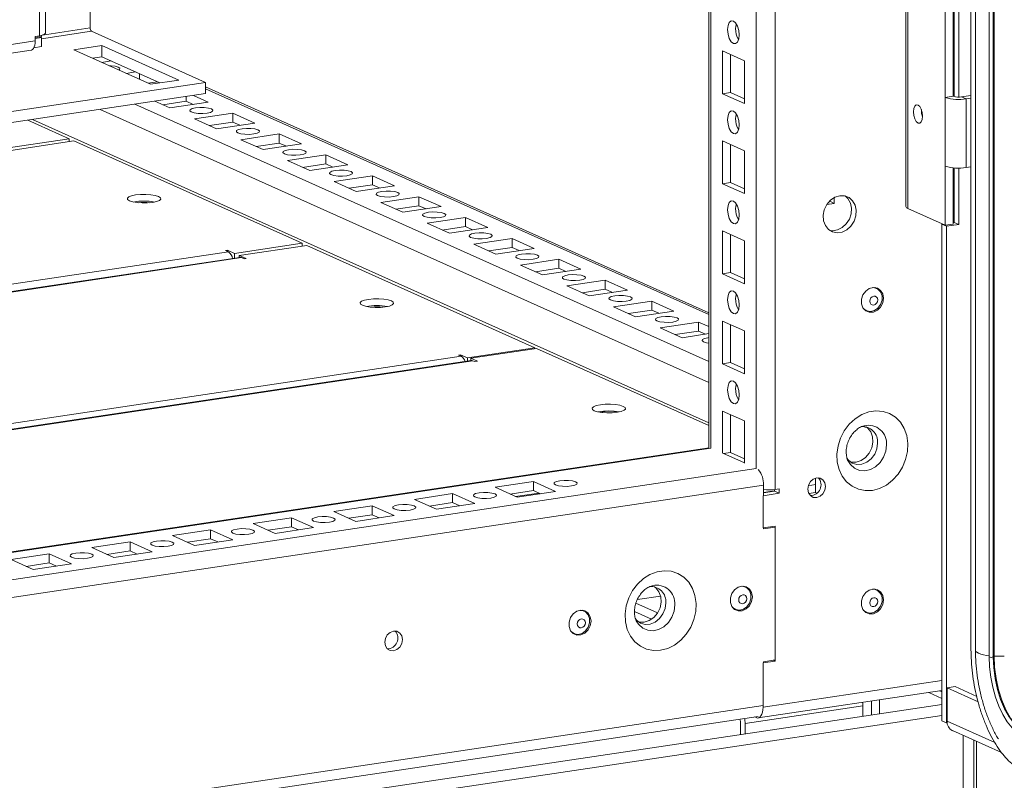
# Model space of a CAD drawing. Units: millimetres. Extents: x -232 to 8168, y 73 to 6137.
# Drawn here: x 7250 to 7469, y 3594 to 3763 of the extents above; entities that cross this region are included whole.
import ezdxf

# ---------------------------------------------------------------- set-up
doc = ezdxf.new("R2010")
doc.units = ezdxf.units.MM
doc.header["$LTSCALE"] = 5

msp = doc.modelspace()

# ---------------------------------------------------------------- linework, layer by layer
at = {"color": 7, "linetype": 'Continuous', "lineweight": 18}
for p, q in [((7461.13, 5393.35), (7461.12, 3623.15)), ((7462.13, 5393), (7462.12, 3622.8)), ((7465.17, 5391.55), (7465.15, 3621.34)), ((7466.09, 5391.51), (7466.07, 3621.31)), ((7466.29, 5391.69), (7466.27, 3621.48)), ((7417.61, 3658.5), (7417.62, 5368.74)), ((7413.37, 3663.16), (7413.38, 5364.53)), ((7402.88, 5362.96), (7402.86, 3667.76)), ((7403.28, 3667.68), (7403.29, 5363.02)), ((7254.13, 5340.74), (7254.12, 3759.25)), ((7255.47, 3759.85), (7255.47, 5340.94)), ((7265.4, 3760.98), (7265.4, 3809.85)), ((7446.66, 3801.28), (7446.66, 3721.31)), ((7447.12, 3720.87), (7447.12, 3800.84)), ((7455.4, 3745.55), (7455.4, 3768.74)), ((7457.19, 3745.81), (7457.19, 3768.35)), ((7457.36, 3768.33), (7457.36, 3745.75)), ((7458.4, 3745.64), (7458.4, 3768.29)), ((7254.81, 3759.39), (7265.4, 3760.98)), ((7457.19, 3762.57), (7457.36, 3762.51)), ((7457.36, 3761.97), (7457.19, 3762.06)), ((7457.36, 3761.29), (7457.19, 3761.46)), ((7254.12, 3759.25), (7253.22, 3759.11)), ((7253.22, 3759.11), (7253.22, 3758.11)), ((7253.22, 3758.88), (7254.59, 3759.08)), ((7254.59, 3758.83), (7253.22, 3758.63)), ((7254.59, 3758.83), (7254.17, 3759.02)), ((7254.59, 3758.57), (7265.71, 3760.24)), ((7254.59, 3759.33), (7254.59, 3759.08)), ((7254.59, 3758.83), (7254.59, 3756.83)), ((7291.02, 3748.89), (7265.71, 3760.24)), ((7253.22, 3758.11), (6988.54, 3718.56)), ((7254.59, 3756.83), (7252.91, 3756.58)), ((7261.75, 3756.12), (7268.03, 3757.06)), ((7268.03, 3757.06), (7285.1, 3749.4)), ((7268.03, 3757.06), (7268.03, 3754.56)), ((7457.19, 3757.99), (7457.36, 3758.05)), ((6988.54, 3716.65), (7252.28, 3756.05)), ((7278.83, 3748.46), (7261.75, 3756.12)), ((7265.93, 3754.24), (7268.03, 3754.56)), ((7266.03, 3754.2), (7266.03, 3754.26)), ((7268.03, 3754.56), (7280.92, 3748.78)), ((7405.87, 3755.87), (7405.87, 3746.38)), ((7410.78, 3753.67), (7405.87, 3755.87)), ((7407.66, 3755.07), (7407.66, 3746.64)), ((7267.96, 3753.34), (7270.05, 3753.65)), ((7410.78, 3744.17), (7410.78, 3753.67)), ((7275.49, 3751.21), (7273.39, 3750.9)), ((7276.38, 3749.56), (7276.38, 3750.81)), ((7241.72, 3741.53), (7291.02, 3748.89)), ((7278.31, 3748.7), (7280.4, 3749.01)), ((7285.1, 3749.4), (7278.83, 3748.46)), ((7291.02, 3748.89), (7291.02, 3746.4)), ((7402.86, 3697.73), (7291.02, 3747.87)), ((7291.02, 3746.4), (7241.72, 3739.03)), ((7286.73, 3744.71), (7286.73, 3745.75)), ((7291.64, 3744.51), (7288.33, 3745.99)), ((7402.86, 3697.33), (7291.02, 3747.47)), ((7407.66, 3746.64), (7405.87, 3746.38)), ((7405.87, 3746.38), (7410.78, 3744.17)), ((7407.66, 3746.64), (7410.78, 3745.24)), ((7457.19, 3745.81), (7455.4, 3745.55)), ((7455.4, 3730.3), (7455.4, 3745.55)), ((7459.03, 3745.69), (7461.12, 3746)), ((7459.03, 3745.69), (7460.07, 3745.22)), ((7402.86, 3686.88), (7275.33, 3744.05)), ((7279.81, 3744.72), (7283.13, 3743.23)), ((7286.73, 3744.71), (7281.56, 3743.94)), ((7283.13, 3743.23), (7291.64, 3744.51)), ((7288.3, 3744.01), (7286.73, 3744.71)), ((7460.07, 3745.22), (7460.06, 3729.98)), ((7460.07, 3745.22), (7461.12, 3745.38)), ((7267.62, 3742.9), (7402.86, 3682.28)), ((7297.08, 3742.07), (7288.56, 3740.8)), ((7301.99, 3739.87), (7297.08, 3742.07)), ((7297.08, 3740.07), (7297.08, 3742.07)), ((7260.75, 3736.36), (7251.53, 3740.49)), ((7402.86, 3673.28), (7252.57, 3740.65)), ((7288.56, 3740.8), (7293.48, 3738.59)), ((7297.08, 3740.07), (7291.91, 3739.3)), ((7293.48, 3738.59), (7301.99, 3739.87)), ((7298.65, 3739.37), (7297.08, 3740.07)), ((7307.43, 3737.43), (7298.91, 3736.16)), ((7312.34, 3735.23), (7307.43, 3737.43)), ((7307.43, 3735.43), (7307.43, 3737.43)), ((7245.74, 3734.12), (7260.75, 3736.36)), ((7246.78, 3733.65), (7261.79, 3735.89)), ((7260.75, 3736.36), (7260.75, 3735.74)), ((7312.5, 3713.16), (7261.79, 3735.89)), ((7298.91, 3736.16), (7303.83, 3733.96)), ((7307.43, 3735.43), (7302.26, 3734.66)), ((7303.83, 3733.96), (7312.34, 3735.23)), ((7309, 3734.73), (7307.43, 3735.43)), ((7405.87, 3735.88), (7405.87, 3726.39)), ((7410.78, 3733.68), (7405.87, 3735.88)), ((7407.66, 3735.08), (7407.66, 3726.65)), ((7317.77, 3732.79), (7309.26, 3731.52)), ((7322.69, 3730.59), (7317.77, 3732.79)), ((7317.77, 3730.79), (7317.77, 3732.79)), ((7410.78, 3724.18), (7410.78, 3733.68)), ((7309.26, 3731.52), (7314.18, 3729.32)), ((7317.77, 3730.79), (7312.6, 3730.02)), ((7314.18, 3729.32), (7322.69, 3730.59)), ((7319.34, 3730.09), (7317.77, 3730.79)), ((7455.4, 3717.16), (7455.4, 3730.3)), ((7461.12, 3730.14), (7460.06, 3729.98)), ((7328.12, 3728.15), (7319.61, 3726.88)), ((7333.04, 3725.95), (7328.12, 3728.15)), ((7328.12, 3726.15), (7328.12, 3728.15)), ((7457.19, 3717.43), (7457.19, 3729.91)), ((7457.19, 3729.36), (7457.26, 3729.34)), ((7457.36, 3729.07), (7457.19, 3729.07)), ((7457.19, 3728.58), (7457.36, 3728.53)), ((7457.36, 3727.98), (7457.19, 3728.08)), ((7457.36, 3729.31), (7457.31, 3729.33)), ((7457.36, 3729.9), (7457.36, 3717.8)), ((7458.4, 3717.33), (7458.4, 3729.86)), ((7319.61, 3726.88), (7324.52, 3724.68)), ((7328.12, 3726.15), (7322.95, 3725.38)), ((7324.52, 3724.68), (7333.04, 3725.95)), ((7329.69, 3725.45), (7328.12, 3726.15)), ((7407.66, 3726.65), (7405.87, 3726.39)), ((7405.87, 3726.39), (7410.78, 3724.18)), ((7407.66, 3726.65), (7410.78, 3725.25)), ((7457.36, 3727.31), (7457.19, 3727.47)), ((7457.19, 3724.01), (7457.36, 3724.07)), ((7338.47, 3723.51), (7329.96, 3722.24)), ((7329.96, 3722.24), (7334.87, 3720.04)), ((7338.47, 3721.51), (7333.3, 3720.74)), ((7343.39, 3721.31), (7338.47, 3723.51)), ((7338.47, 3721.51), (7338.47, 3723.51)), ((7340.04, 3720.81), (7338.47, 3721.51)), ((7429.09, 3721.77), (7430.75, 3722.02)), ((7429.65, 3722.47), (7429.72, 3722.48)), ((7429.72, 3722.48), (7429.72, 3722.55)), ((7430.75, 3722.02), (7429.72, 3722.48)), ((7430.75, 3722.02), (7430.75, 3723.32)), ((7457.19, 3722.78), (7457.36, 3722.8)), ((7334.87, 3720.04), (7343.39, 3721.31)), ((7455.4, 3717.16), (7447.12, 3720.87)), ((7348.82, 3718.88), (7340.31, 3717.6)), ((7340.31, 3717.6), (7345.22, 3715.4)), ((7353.73, 3716.67), (7348.82, 3718.88)), ((7348.82, 3716.88), (7348.82, 3718.88)), ((7454.82, 3717.42), (7454.67, 3717.4)), ((7455.71, 3716.93), (7454.67, 3717.4)), ((7454.67, 3607.12), (7454.67, 3717.4)), ((7455.4, 3717.16), (7457.19, 3717.43)), ((7455.71, 3716.93), (7458.4, 3717.33)), ((7457.36, 3717.8), (7457.19, 3717.77)), ((7458.4, 3717.33), (7457.36, 3717.8)), ((7348.82, 3716.88), (7343.65, 3716.1)), ((7345.22, 3715.4), (7353.73, 3716.67)), ((7350.39, 3716.17), (7348.82, 3716.88)), ((7405.87, 3715.89), (7405.87, 3706.39)), ((7410.78, 3713.69), (7405.87, 3715.89)), ((7407.66, 3715.09), (7407.66, 3706.66)), ((7455.71, 3606.65), (7455.71, 3716.93)), ((7297.49, 3710.92), (7312.5, 3713.16)), ((7298.52, 3710.46), (7313.53, 3712.7)), ((7312.5, 3713.16), (7312.5, 3712.54)), ((7364.24, 3689.97), (7313.53, 3712.7)), ((7359.17, 3714.24), (7350.65, 3712.96)), ((7350.65, 3712.96), (7355.57, 3710.76)), ((7364.08, 3712.03), (7359.17, 3714.24)), ((7359.17, 3712.24), (7359.17, 3714.24)), ((7410.78, 3704.19), (7410.78, 3713.69)), ((7296.11, 3711.27), (6980.83, 3664.16)), ((7295.93, 3711.62), (7295.49, 3711.55)), ((7295.49, 3711.55), (7296.11, 3711.27)), ((7297.49, 3710.92), (7295.93, 3711.62)), ((7295.93, 3711.35), (7295.93, 3711.62)), ((7297.49, 3710.92), (7297.49, 3709.85)), ((7300.07, 3709.76), (7298.52, 3710.46)), ((7298.52, 3710.46), (7298.52, 3710)), ((7359.17, 3712.24), (7354, 3711.46)), ((7355.57, 3710.76), (7364.08, 3712.03)), ((7360.74, 3711.53), (7359.17, 3712.24)), ((7298.68, 3710.02), (6980.83, 3662.53)), ((7299, 3709.97), (6980.83, 3662.43)), ((7299, 3709.97), (7299.62, 3709.69)), ((7299.62, 3709.69), (7300.07, 3709.76)), ((7369.52, 3709.6), (7361, 3708.33)), ((7361, 3708.33), (7365.92, 3706.12)), ((7374.43, 3707.39), (7369.52, 3709.6)), ((7369.52, 3707.6), (7369.52, 3709.6)), ((7369.52, 3707.6), (7364.35, 3706.83)), ((7365.92, 3706.12), (7374.43, 3707.39)), ((7371.09, 3706.89), (7369.52, 3707.6)), ((7407.66, 3706.66), (7405.87, 3706.39)), ((7405.87, 3706.39), (7410.78, 3704.19)), ((7407.66, 3706.66), (7410.78, 3705.26)), ((7379.86, 3704.96), (7371.35, 3703.69)), ((7384.78, 3702.75), (7379.86, 3704.96)), ((7379.86, 3702.96), (7379.86, 3704.96)), ((7371.35, 3703.69), (7376.27, 3701.48)), ((7379.86, 3702.96), (7374.7, 3702.19)), ((7376.27, 3701.48), (7384.78, 3702.75)), ((7381.44, 3702.25), (7379.86, 3702.96)), ((7440.14, 3703.16), (7439.75, 3703.34)), ((7390.21, 3700.32), (7381.7, 3699.05)), ((7395.13, 3698.12), (7390.21, 3700.32)), ((7390.21, 3698.32), (7390.21, 3700.32)), ((7381.7, 3699.05), (7386.61, 3696.84)), ((7390.21, 3698.32), (7385.04, 3697.55)), ((7386.61, 3696.84), (7395.13, 3698.12)), ((7391.78, 3697.62), (7390.21, 3698.32)), ((7437.51, 3698.33), (7437.9, 3698.16)), ((7437.63, 3698.28), (7437.56, 3698.29)), ((7400.56, 3695.68), (7392.05, 3694.41)), ((7402.86, 3694.65), (7400.56, 3695.68)), ((7400.56, 3693.68), (7400.56, 3695.68)), ((7405.87, 3695.9), (7405.87, 3686.4)), ((7410.78, 3693.69), (7405.87, 3695.9)), ((7392.05, 3694.41), (7396.96, 3692.2)), ((7400.56, 3693.68), (7395.39, 3692.91)), ((7396.96, 3692.2), (7402.86, 3693.09)), ((7402.13, 3692.98), (7400.56, 3693.68)), ((7407.66, 3695.09), (7407.66, 3686.67)), ((7410.78, 3684.2), (7410.78, 3693.69)), ((7349.23, 3687.73), (7364.24, 3689.97)), ((7364.55, 3689.83), (7349.99, 3687.65)), ((7364.24, 3689.97), (7364.24, 3689.78)), ((7402.86, 3672.66), (7364.55, 3689.83)), ((7347.85, 3688.07), (6980.83, 3633.23)), ((7350.08, 3687.12), (6980.83, 3631.94)), ((7350.4, 3687.07), (6980.83, 3631.84)), ((7347.68, 3688.42), (7347.23, 3688.35)), ((7347.23, 3688.35), (7347.85, 3688.07)), ((7349.23, 3687.73), (7347.68, 3688.42)), ((7347.68, 3688.15), (7347.68, 3688.42)), ((7349.23, 3687.73), (7349.23, 3686.99)), ((7351.46, 3686.99), (7349.99, 3687.65)), ((7349.99, 3687.1), (7349.99, 3687.65)), ((7350.4, 3687.07), (7350.79, 3686.89)), ((7350.79, 3686.89), (7351.46, 3686.99)), ((7407.66, 3686.67), (7405.87, 3686.4)), ((7405.87, 3686.4), (7410.78, 3684.2)), ((7407.66, 3686.67), (7410.78, 3685.27)), ((7405.87, 3675.91), (7405.87, 3666.52)), ((7410.78, 3673.7), (7405.87, 3675.91)), ((7407.66, 3675.1), (7407.66, 3666.68)), ((7410.78, 3664.32), (7410.78, 3673.7)), ((7437.94, 3672.27), (7437.98, 3672.28)), ((7402.91, 3667.77), (7000.24, 3607.6)), ((7000.42, 3607.48), (7403.28, 3667.68)), ((7402.97, 3667.77), (7402.91, 3667.77)), ((7407.66, 3666.68), (7406.14, 3666.45)), ((7407.66, 3666.68), (7410.78, 3665.28)), ((7410.78, 3664.37), (7405.95, 3666.53)), ((7006.4, 3602.35), (7413.37, 3663.16)), ((7363.88, 3660.25), (7355.36, 3658.97)), ((7368.79, 3658.04), (7363.88, 3660.25)), ((7363.88, 3658.25), (7363.88, 3660.25)), ((7426.57, 3661.02), (7426.57, 3657.8)), ((6980.61, 3594.57), (7415.01, 3659.48)), ((7355.36, 3658.97), (7360.28, 3656.77)), ((7363.88, 3658.25), (7358.71, 3657.48)), ((7360.28, 3656.77), (7368.79, 3658.04)), ((7365.45, 3657.54), (7363.88, 3658.25)), ((7415.01, 3657.12), (7415.01, 3659.48)), ((7415.01, 3657.83), (7417.47, 3658.2)), ((7417.47, 3658.1), (7415.01, 3657.74)), ((7416.43, 3657.95), (7416.38, 3658.04)), ((7417.47, 3658.49), (7417.47, 3658.1)), ((7417.47, 3658.1), (7418.5, 3657.64)), ((7418.5, 3658.64), (7417.61, 3658.5)), ((7418.5, 3657.64), (7418.5, 3658.64)), ((7424.97, 3659.32), (7426.57, 3659.56)), ((7345.95, 3657.57), (7337.44, 3656.3)), ((7337.44, 3656.3), (7342.35, 3654.09)), ((7350.87, 3655.37), (7345.95, 3657.57)), ((7345.95, 3655.57), (7345.95, 3657.57)), ((7365.11, 3657.69), (7359.94, 3656.92)), ((7414.92, 3657.1), (7418.5, 3657.64)), ((7414.92, 3649.97), (7414.92, 3657.1)), ((7414.92, 3657.1), (7414.92, 3657.1)), ((7426.57, 3657.8), (7425.11, 3657.58)), ((7426.57, 3657.8), (7426.88, 3657.66)), ((7328.03, 3654.89), (7319.52, 3653.62)), ((7319.52, 3653.62), (7324.43, 3651.41)), ((7332.94, 3652.69), (7328.03, 3654.89)), ((7328.03, 3652.89), (7328.03, 3654.89)), ((7345.95, 3655.57), (7340.78, 3654.8)), ((7342.35, 3654.09), (7350.87, 3655.37)), ((7347.52, 3654.87), (7345.95, 3655.57)), ((7310.11, 3652.21), (7301.59, 3650.94)), ((7315.02, 3650.01), (7310.11, 3652.21)), ((7310.11, 3650.21), (7310.11, 3652.21)), ((7328.03, 3652.89), (7322.86, 3652.12)), ((7324.43, 3651.41), (7332.94, 3652.69)), ((7329.6, 3652.19), (7328.03, 3652.89)), ((7292.18, 3649.53), (7283.67, 3648.26)), ((7297.1, 3647.33), (7292.18, 3649.53)), ((7292.18, 3647.53), (7292.18, 3649.53)), ((7301.59, 3650.94), (7306.51, 3648.74)), ((7310.11, 3650.21), (7304.94, 3649.44)), ((7306.51, 3648.74), (7315.02, 3650.01)), ((7311.68, 3649.51), (7310.11, 3650.21)), ((7414.92, 3649.97), (7417.61, 3650.37)), ((7414.92, 3649.97), (7414.92, 3649.97)), ((7417.61, 3650.12), (7415.01, 3649.73)), ((7415.01, 3649.73), (7415.01, 3649.98)), ((7417.61, 3650.37), (7417.61, 3620.38)), ((7283.67, 3648.26), (7288.58, 3646.06)), ((7292.18, 3647.53), (7287.01, 3646.76)), ((7288.58, 3646.06), (7297.1, 3647.33)), ((7293.75, 3646.83), (7292.18, 3647.53)), ((7274.26, 3646.86), (7265.74, 3645.58)), ((7265.74, 3645.58), (7270.66, 3643.38)), ((7274.26, 3644.86), (7269.09, 3644.08)), ((7279.17, 3644.65), (7274.26, 3646.86)), ((7274.26, 3644.86), (7274.26, 3646.86)), ((7275.83, 3644.15), (7274.26, 3644.86)), ((7256.33, 3644.18), (7247.82, 3642.91)), ((7247.82, 3642.91), (7252.73, 3640.7)), ((7261.25, 3641.97), (7256.33, 3644.18)), ((7256.33, 3642.18), (7256.33, 3644.18)), ((7270.66, 3643.38), (7279.17, 3644.65)), ((7256.33, 3642.18), (7251.16, 3641.41)), ((7252.73, 3640.7), (7261.25, 3641.97)), ((7257.9, 3641.47), (7256.33, 3642.18)), ((7411.02, 3636.84), (7410.62, 3637.01)), ((7410.69, 3637), (7410.75, 3636.96)), ((7440.14, 3636.19), (7439.75, 3636.37)), ((7387, 3634.04), (7392.15, 3634.81)), ((7391.49, 3631.07), (7386.67, 3633.23)), ((7408.38, 3632.01), (7408.77, 3631.83)), ((7408.5, 3631.95), (7408.43, 3631.96)), ((7375.17, 3631.48), (7374.77, 3631.66)), ((7374.84, 3631.65), (7374.9, 3631.6)), ((7390.16, 3629.67), (7386.35, 3631.38)), ((7437.5, 3631.36), (7437.9, 3631.18)), ((7437.63, 3631.3), (7437.56, 3631.31)), ((7372.53, 3626.65), (7372.93, 3626.47)), ((7372.66, 3626.59), (7372.58, 3626.6)), ((7461.12, 3623.14), (7461.12, 3623.15)), ((7466.27, 3621.48), (7466.07, 3621.31)), ((7417.61, 3620.38), (7414.92, 3619.98)), ((7414.92, 3610.12), (7414.92, 3619.98)), ((7414.92, 3619.98), (7414.92, 3619.98)), ((7415.01, 3620.24), (7417.61, 3620.63)), ((7415.01, 3619.99), (7415.01, 3620.24)), ((7417.19, 3620.57), (7417.61, 3620.38)), ((7454.67, 3616.06), (7414.92, 3610.12)), ((7455.8, 3614.43), (7457.59, 3614.7)), ((7455.8, 3607.04), (7455.8, 3614.43)), ((7455.8, 3614.43), (7462.69, 3611.34)), ((7457.59, 3614.7), (7462.4, 3612.55)), ((7413.83, 3607.75), (7454.67, 3613.85)), ((7451.73, 3613.41), (7454.67, 3612.1)), ((7454.67, 3613.55), (7454.16, 3613.78)), ((7454.67, 3610.77), (6730.24, 3502.52)), ((7414.92, 3610.48), (6980.61, 3545.59)), ((7437.11, 3610.44), (7410.93, 3606.52)), ((7414.91, 3610.13), (7414.92, 3610.12)), ((7437.11, 3610.44), (7437.11, 3608.15)), ((7439.03, 3611.51), (7439.03, 3608.43)), ((7440.82, 3611.78), (7440.82, 3608.7)), ((7454.67, 3608.33), (6730.24, 3500.08)), ((6980.61, 3543.38), (7413.83, 3608.11)), ((7413.37, 3607.82), (7413, 3607.99)), ((7413.37, 3608.04), (7413.37, 3607.82)), ((7409.89, 3604.08), (7409.89, 3606.99)), ((7410.93, 3606.52), (7410.93, 3604.23)), ((7455.71, 3606.65), (7454.67, 3607.12)), ((7455.71, 3606.65), (7455.82, 3606.67)), ((7455.8, 3607.04), (7466.4, 3602.28)), ((7457.03, 3604.93), (7467.89, 3600.06)), ((7459.4, 3603.86), (7459.4, 3518.48)), ((7461.75, 3518.95), (7461.75, 3602.81)), ((7462.36, 3519.54), (7462.36, 3602.54))]:
    msp.add_line(p, q, dxfattribs=at)
at = {"color": 7, "linetype": 'Continuous', "lineweight": 18, "flags": 128}
for points in [[(7407.03, 3760.6), (7407.13, 3759.6), (7407.41, 3758.66), (7407.83, 3757.93), (7408.32, 3757.52), (7408.82, 3757.49), (7409.24, 3757.84), (7409.52, 3758.53), (7409.62, 3759.44), (7409.52, 3760.44), (7409.24, 3761.38), (7408.82, 3762.11), (7408.32, 3762.52), (7407.83, 3762.55), (7407.41, 3762.2), (7407.13, 3761.51), (7407.03, 3760.6)], [(7408.96, 3761.91), (7408.92, 3761.78), (7408.82, 3760.87)], [(7254.12, 3759.25), (7254.55, 3759.32), (7254.91, 3759.42), (7255.19, 3759.54), (7255.37, 3759.67), (7255.46, 3759.8), (7255.47, 3759.85)], [(7252.28, 3756.05), (7252.39, 3756.08), (7252.63, 3756.22), (7252.83, 3756.45), (7253, 3756.77), (7253.12, 3757.16), (7253.2, 3757.62), (7253.22, 3758.11)], [(7271.74, 3751.64), (7271.91, 3751.76), (7271.97, 3752.02), (7271.65, 3752.26), (7270.98, 3752.46), (7270.08, 3752.58), (7269.61, 3752.6)], [(7291.4, 3742.07), (7292.16, 3742.24), (7292.6, 3742.48), (7292.67, 3742.74), (7292.34, 3742.99), (7291.68, 3743.18), (7290.77, 3743.3), (7289.77, 3743.32), (7288.81, 3743.23), (7288.05, 3743.06), (7287.6, 3742.82), (7287.54, 3742.56), (7287.86, 3742.32), (7288.53, 3742.12), (7289.43, 3742), (7290.44, 3741.99), (7291.4, 3742.07)], [(7448.31, 3742.33), (7448.39, 3741.53), (7448.61, 3740.78), (7448.95, 3740.19), (7449.35, 3739.86), (7449.74, 3739.84), (7450.08, 3740.12), (7450.3, 3740.67), (7450.38, 3741.4), (7450.3, 3742.2), (7450.08, 3742.95), (7449.74, 3743.53), (7449.35, 3743.86), (7448.95, 3743.89), (7448.61, 3743.6), (7448.39, 3743.06), (7448.31, 3742.33)], [(7407.03, 3740.61), (7407.13, 3739.61), (7407.41, 3738.67), (7407.83, 3737.94), (7408.32, 3737.53), (7408.82, 3737.5), (7409.24, 3737.85), (7409.52, 3738.54), (7409.62, 3739.45), (7409.52, 3740.45), (7409.24, 3741.38), (7408.82, 3742.11), (7408.32, 3742.53), (7407.83, 3742.56), (7407.41, 3742.2), (7407.13, 3741.52), (7407.03, 3740.61)], [(7408.96, 3741.92), (7408.92, 3741.79), (7408.82, 3740.88)], [(7301.75, 3737.43), (7302.5, 3737.61), (7302.95, 3737.84), (7303.02, 3738.1), (7302.69, 3738.35), (7302.03, 3738.54), (7301.12, 3738.66), (7300.11, 3738.68), (7299.16, 3738.59), (7298.4, 3738.42), (7297.95, 3738.19), (7297.89, 3737.93), (7298.21, 3737.68), (7298.88, 3737.48), (7299.78, 3737.37), (7300.79, 3737.35), (7301.75, 3737.43)], [(7312.09, 3732.79), (7312.85, 3732.97), (7313.3, 3733.2), (7313.37, 3733.46), (7313.04, 3733.71), (7312.38, 3733.9), (7311.47, 3734.02), (7310.46, 3734.04), (7309.51, 3733.95), (7308.75, 3733.78), (7308.3, 3733.55), (7308.24, 3733.29), (7308.56, 3733.04), (7309.23, 3732.84), (7310.13, 3732.73), (7311.14, 3732.71), (7312.09, 3732.79)], [(7322.44, 3728.15), (7323.2, 3728.33), (7323.65, 3728.56), (7323.71, 3728.82), (7323.39, 3729.07), (7322.72, 3729.27), (7321.82, 3729.38), (7320.81, 3729.4), (7319.86, 3729.31), (7319.1, 3729.14), (7318.65, 3728.91), (7318.58, 3728.65), (7318.91, 3728.4), (7319.57, 3728.2), (7320.48, 3728.09), (7321.49, 3728.07), (7322.44, 3728.15)], [(7457.26, 3729.34), (7457.33, 3729.34), (7457.36, 3729.33)], [(7280.6, 3723.55), (7279.87, 3723.79), (7278.89, 3723.95), (7277.76, 3724.03), (7276.6, 3724.01), (7275.51, 3723.9), (7274.61, 3723.71), (7273.97, 3723.46), (7273.67, 3723.17), (7273.73, 3722.87), (7274.15, 3722.59), (7274.88, 3722.35), (7275.86, 3722.19), (7276.99, 3722.11), (7278.15, 3722.13), (7279.24, 3722.23), (7280.14, 3722.42), (7280.78, 3722.68), (7281.08, 3722.97), (7281.02, 3723.27), (7280.6, 3723.55)], [(7280.6, 3723.55), (7279.87, 3723.79), (7278.89, 3723.95), (7277.76, 3724.03), (7276.6, 3724.01), (7275.51, 3723.9), (7274.61, 3723.71), (7273.97, 3723.46), (7273.67, 3723.17), (7273.73, 3722.87), (7274.15, 3722.59), (7274.88, 3722.35), (7275.86, 3722.19), (7276.99, 3722.11), (7278.15, 3722.13), (7279.24, 3722.23), (7280.14, 3722.42), (7280.78, 3722.68), (7281.08, 3722.97), (7281.02, 3723.27), (7280.6, 3723.55)], [(7332.79, 3723.52), (7333.55, 3723.69), (7334, 3723.92), (7334.06, 3724.18), (7333.74, 3724.43), (7333.07, 3724.63), (7332.17, 3724.74), (7331.16, 3724.76), (7330.2, 3724.68), (7329.44, 3724.5), (7329, 3724.27), (7328.93, 3724.01), (7329.26, 3723.76), (7329.92, 3723.56), (7330.83, 3723.45), (7331.83, 3723.43), (7332.79, 3723.52)], [(7431.95, 3723.72), (7430.87, 3723.38), (7429.88, 3722.7), (7429.08, 3721.75), (7428.53, 3720.61), (7428.28, 3719.38), (7428.37, 3718.18), (7428.77, 3717.1), (7429.45, 3716.24), (7430.35, 3715.69), (7431.4, 3715.49), (7432.5, 3715.65), (7433.54, 3716.17), (7434.45, 3716.99), (7435.13, 3718.05), (7435.53, 3719.25), (7435.61, 3720.48), (7435.37, 3721.63), (7434.82, 3722.61), (7434.02, 3723.32), (7433.03, 3723.7), (7431.95, 3723.72)], [(7429.72, 3716.03), (7430.37, 3715.95), (7431.46, 3716.12), (7432.51, 3716.63), (7433.41, 3717.46), (7434.1, 3718.51), (7434.5, 3719.71), (7434.58, 3720.94), (7434.33, 3722.09), (7433.79, 3723.07), (7433.14, 3723.68)], [(7407.03, 3720.62), (7407.13, 3719.62), (7407.41, 3718.68), (7407.83, 3717.95), (7408.32, 3717.54), (7408.82, 3717.51), (7409.24, 3717.86), (7409.52, 3718.54), (7409.62, 3719.46), (7409.52, 3720.46), (7409.24, 3721.39), (7408.82, 3722.12), (7408.32, 3722.53), (7407.83, 3722.57), (7407.41, 3722.21), (7407.13, 3721.53), (7407.03, 3720.62)], [(7408.96, 3721.93), (7408.92, 3721.8), (7408.82, 3720.88)], [(7343.14, 3718.88), (7343.9, 3719.05), (7344.34, 3719.28), (7344.41, 3719.54), (7344.09, 3719.79), (7343.42, 3719.99), (7342.52, 3720.1), (7341.51, 3720.12), (7340.55, 3720.04), (7339.79, 3719.86), (7339.35, 3719.63), (7339.28, 3719.37), (7339.61, 3719.12), (7340.27, 3718.93), (7341.18, 3718.81), (7342.18, 3718.79), (7343.14, 3718.88)], [(7353.49, 3714.24), (7354.25, 3714.41), (7354.69, 3714.64), (7354.76, 3714.91), (7354.43, 3715.15), (7353.77, 3715.35), (7352.86, 3715.46), (7351.86, 3715.48), (7350.9, 3715.4), (7350.14, 3715.23), (7349.7, 3714.99), (7349.63, 3714.73), (7349.95, 3714.48), (7350.62, 3714.29), (7351.52, 3714.17), (7352.53, 3714.15), (7353.49, 3714.24)], [(7363.84, 3709.6), (7364.6, 3709.77), (7365.04, 3710.01), (7365.11, 3710.27), (7364.78, 3710.51), (7364.12, 3710.71), (7363.21, 3710.83), (7362.2, 3710.84), (7361.25, 3710.76), (7360.49, 3710.59), (7360.04, 3710.35), (7359.98, 3710.09), (7360.3, 3709.84), (7360.97, 3709.65), (7361.87, 3709.53), (7362.88, 3709.52), (7363.84, 3709.6)], [(7299, 3709.97), (7298.79, 3710.03), (7298.68, 3710.02)], [(7374.18, 3704.96), (7374.94, 3705.13), (7375.39, 3705.37), (7375.46, 3705.63), (7375.13, 3705.87), (7374.47, 3706.07), (7373.56, 3706.19), (7372.55, 3706.2), (7371.6, 3706.12), (7370.84, 3705.95), (7370.39, 3705.71), (7370.33, 3705.45), (7370.65, 3705.21), (7371.32, 3705.01), (7372.22, 3704.89), (7373.23, 3704.88), (7374.18, 3704.96)], [(7407.03, 3700.62), (7407.13, 3699.62), (7407.41, 3698.69), (7407.83, 3697.96), (7408.32, 3697.55), (7408.82, 3697.51), (7409.24, 3697.87), (7409.52, 3698.55), (7409.62, 3699.46), (7409.52, 3700.46), (7409.24, 3701.4), (7408.82, 3702.13), (7408.32, 3702.54), (7407.83, 3702.57), (7407.41, 3702.22), (7407.13, 3701.54), (7407.03, 3700.62)], [(7408.96, 3701.94), (7408.92, 3701.8), (7408.82, 3700.89)], [(7441.67, 3700.94), (7441.51, 3699.93), (7441.03, 3699), (7440.31, 3698.28), (7439.43, 3697.87), (7438.53, 3697.83), (7437.72, 3698.16), (7437.11, 3698.82), (7436.78, 3699.71), (7436.78, 3700.72), (7437.11, 3701.71), (7437.72, 3702.55), (7438.53, 3703.12), (7439.43, 3703.35), (7440.31, 3703.2), (7441.03, 3702.7), (7441.51, 3701.91), (7441.67, 3700.94)], [(7439.24, 3703.33), (7439.67, 3703.3), (7440.45, 3702.99), (7441.04, 3702.36), (7441.36, 3701.49), (7441.36, 3700.52), (7441.04, 3699.57), (7440.45, 3698.76), (7439.67, 3698.21), (7438.8, 3697.99), (7437.96, 3698.13), (7437.27, 3698.61), (7437.17, 3698.72)], [(7439.82, 3703.33), (7439.83, 3703.32), (7439.87, 3703.28)], [(7332.34, 3700.36), (7331.61, 3700.59), (7330.63, 3700.76), (7329.51, 3700.83), (7328.34, 3700.82), (7327.25, 3700.71), (7326.35, 3700.52), (7325.71, 3700.27), (7325.41, 3699.98), (7325.47, 3699.67), (7325.89, 3699.39), (7326.62, 3699.16), (7327.6, 3698.99), (7328.73, 3698.92), (7329.89, 3698.93), (7330.98, 3699.04), (7331.89, 3699.23), (7332.52, 3699.48), (7332.82, 3699.77), (7332.76, 3700.07), (7332.34, 3700.36)], [(7384.53, 3700.32), (7385.29, 3700.49), (7385.74, 3700.73), (7385.8, 3700.99), (7385.48, 3701.24), (7384.81, 3701.43), (7383.91, 3701.55), (7382.9, 3701.56), (7381.95, 3701.48), (7381.19, 3701.31), (7380.74, 3701.07), (7380.67, 3700.81), (7381, 3700.57), (7381.66, 3700.37), (7382.57, 3700.25), (7383.58, 3700.24), (7384.53, 3700.32)], [(7439.52, 3701.43), (7439.18, 3701.3), (7438.89, 3701.04), (7438.69, 3700.69), (7438.63, 3700.3), (7438.69, 3699.93), (7438.89, 3699.64), (7439.18, 3699.47), (7439.52, 3699.44), (7439.86, 3699.57), (7440.15, 3699.83), (7440.34, 3700.18), (7440.41, 3700.57), (7440.34, 3700.94), (7440.15, 3701.23), (7439.86, 3701.4), (7439.52, 3701.43)], [(7394.88, 3695.68), (7395.64, 3695.85), (7396.09, 3696.09), (7396.15, 3696.35), (7395.83, 3696.6), (7395.16, 3696.79), (7394.26, 3696.91), (7393.25, 3696.93), (7392.29, 3696.84), (7391.54, 3696.67), (7391.09, 3696.44), (7391.02, 3696.17), (7391.35, 3695.93), (7392.01, 3695.73), (7392.92, 3695.62), (7393.93, 3695.6), (7394.88, 3695.68)], [(7402.86, 3692.23), (7402.64, 3692.2), (7401.88, 3692.03), (7401.44, 3691.8), (7401.37, 3691.54), (7401.7, 3691.29), (7402.36, 3691.09), (7402.86, 3691.01)], [(7350.08, 3687.12), (7350.19, 3687.12), (7350.4, 3687.07)], [(7407.03, 3680.63), (7407.13, 3679.63), (7407.41, 3678.7), (7407.83, 3677.97), (7408.32, 3677.55), (7408.82, 3677.52), (7409.24, 3677.88), (7409.52, 3678.56), (7409.62, 3679.47), (7409.52, 3680.47), (7409.24, 3681.41), (7408.82, 3682.14), (7408.32, 3682.55), (7407.83, 3682.58), (7407.41, 3682.23), (7407.13, 3681.54), (7407.03, 3680.63)], [(7408.96, 3681.95), (7408.92, 3681.81), (7408.82, 3680.9)], [(7377.41, 3675.98), (7378.14, 3675.74), (7379.12, 3675.58), (7380.24, 3675.5), (7381.41, 3675.52), (7382.5, 3675.63), (7383.4, 3675.82), (7384.04, 3676.07), (7384.34, 3676.36), (7384.28, 3676.66), (7383.86, 3676.94), (7383.13, 3677.18), (7382.15, 3677.34), (7381.02, 3677.42), (7379.86, 3677.4), (7378.77, 3677.3), (7377.86, 3677.11), (7377.23, 3676.85), (7376.93, 3676.56), (7376.99, 3676.26), (7377.41, 3675.98)], [(7439.21, 3658.29), (7440.79, 3658.71), (7442.32, 3659.47), (7443.71, 3660.54), (7444.92, 3661.88), (7445.9, 3663.44), (7446.6, 3665.14), (7447, 3666.92), (7447.08, 3668.71), (7446.84, 3670.44), (7446.29, 3672.02), (7445.44, 3673.41), (7444.34, 3674.53), (7443.03, 3675.35), (7441.57, 3675.84), (7440.01, 3675.96), (7438.41, 3675.72), (7436.85, 3675.13), (7435.38, 3674.21), (7434.07, 3673), (7432.97, 3671.54), (7432.13, 3669.91), (7431.57, 3668.15), (7431.33, 3666.36), (7431.41, 3664.59), (7431.81, 3662.93), (7432.51, 3661.44), (7433.49, 3660.17), (7434.7, 3659.2), (7436.1, 3658.54), (7437.62, 3658.24), (7439.21, 3658.29)], [(7435.58, 3664.54), (7436.69, 3664.89), (7437.69, 3665.58), (7438.51, 3666.55), (7439.07, 3667.71), (7439.32, 3668.96), (7439.24, 3670.19), (7438.83, 3671.29), (7438.13, 3672.16), (7437.85, 3672.38)], [(7437.98, 3672.28), (7437.63, 3672.32), (7437.43, 3672.45)], [(7433.54, 3665.42), (7433.87, 3665), (7434.75, 3664.35), (7435.79, 3664.05), (7436.9, 3664.12), (7437.99, 3664.56), (7438.96, 3665.33), (7439.72, 3666.36), (7440.2, 3667.55), (7440.37, 3668.81)], [(7442.36, 3668.38), (7442.2, 3666.99), (7441.71, 3665.66), (7440.93, 3664.48), (7439.92, 3663.54), (7438.76, 3662.9), (7437.54, 3662.63), (7436.33, 3662.73), (7435.24, 3663.19), (7434.34, 3664), (7433.88, 3664.69)], [(7434.35, 3664.58), (7434.48, 3664.56), (7435.58, 3664.54)], [(7368.8, 3659.51), (7369.47, 3659.32), (7370.37, 3659.2), (7371.38, 3659.18), (7372.33, 3659.27), (7373.09, 3659.44), (7373.54, 3659.68), (7373.6, 3659.94), (7373.28, 3660.18), (7372.61, 3660.38), (7371.71, 3660.5), (7370.7, 3660.51), (7369.75, 3660.43), (7368.99, 3660.26), (7368.54, 3660.02), (7368.47, 3659.76), (7368.8, 3659.51)], [(7428.81, 3659.18), (7428.66, 3658.32), (7428.23, 3657.54), (7427.59, 3656.97), (7426.84, 3656.69), (7426.08, 3656.74), (7425.45, 3657.12), (7425.02, 3657.77), (7424.87, 3658.59), (7425.02, 3659.45), (7425.45, 3660.23), (7426.08, 3660.8), (7426.84, 3661.08), (7427.59, 3661.03), (7428.23, 3660.65), (7428.66, 3660), (7428.81, 3659.18)], [(7350.88, 3656.84), (7351.54, 3656.64), (7352.45, 3656.52), (7353.45, 3656.51), (7354.41, 3656.59), (7355.17, 3656.76), (7355.61, 3657), (7355.68, 3657.26), (7355.36, 3657.5), (7354.69, 3657.7), (7353.79, 3657.82), (7352.78, 3657.83), (7351.82, 3657.75), (7351.06, 3657.58), (7350.62, 3657.34), (7350.55, 3657.08), (7350.88, 3656.84)], [(7332.95, 3654.16), (7333.62, 3653.96), (7334.52, 3653.84), (7335.53, 3653.83), (7336.49, 3653.91), (7337.24, 3654.08), (7337.69, 3654.32), (7337.76, 3654.58), (7337.43, 3654.83), (7336.77, 3655.02), (7335.86, 3655.14), (7334.85, 3655.16), (7333.9, 3655.07), (7333.14, 3654.9), (7332.69, 3654.67), (7332.63, 3654.4), (7332.95, 3654.16)], [(7315.03, 3651.48), (7315.69, 3651.28), (7316.6, 3651.17), (7317.61, 3651.15), (7318.56, 3651.23), (7319.32, 3651.41), (7319.77, 3651.64), (7319.83, 3651.9), (7319.51, 3652.15), (7318.84, 3652.34), (7317.94, 3652.46), (7316.93, 3652.48), (7315.97, 3652.39), (7315.22, 3652.22), (7314.77, 3651.99), (7314.7, 3651.73), (7315.03, 3651.48)], [(7297.1, 3648.8), (7297.77, 3648.6), (7298.67, 3648.49), (7299.68, 3648.47), (7300.64, 3648.56), (7301.4, 3648.73), (7301.84, 3648.96), (7301.91, 3649.22), (7301.58, 3649.47), (7300.92, 3649.67), (7300.01, 3649.78), (7299.01, 3649.8), (7298.05, 3649.71), (7297.29, 3649.54), (7296.84, 3649.31), (7296.78, 3649.05), (7297.1, 3648.8)], [(7279.18, 3646.12), (7279.84, 3645.93), (7280.75, 3645.81), (7281.76, 3645.79), (7282.71, 3645.88), (7283.47, 3646.05), (7283.92, 3646.28), (7283.98, 3646.54), (7283.66, 3646.79), (7282.99, 3646.99), (7282.09, 3647.1), (7281.08, 3647.12), (7280.13, 3647.04), (7279.37, 3646.86), (7278.92, 3646.63), (7278.85, 3646.37), (7279.18, 3646.12)], [(7261.26, 3643.44), (7261.92, 3643.25), (7262.83, 3643.13), (7263.83, 3643.11), (7264.79, 3643.2), (7265.55, 3643.37), (7265.99, 3643.61), (7266.06, 3643.87), (7265.74, 3644.11), (7265.07, 3644.31), (7264.17, 3644.43), (7263.16, 3644.44), (7262.2, 3644.36), (7261.44, 3644.19), (7261, 3643.95), (7260.93, 3643.69), (7261.26, 3643.44)], [(7392.16, 3622.77), (7393.74, 3623.19), (7395.27, 3623.95), (7396.66, 3625.02), (7397.87, 3626.36), (7398.85, 3627.92), (7399.55, 3629.62), (7399.95, 3631.4), (7400.03, 3633.19), (7399.79, 3634.92), (7399.24, 3636.5), (7398.39, 3637.89), (7397.29, 3639.01), (7395.98, 3639.84), (7394.52, 3640.32), (7392.95, 3640.44), (7391.36, 3640.2), (7389.79, 3639.61), (7388.33, 3638.69), (7387.02, 3637.48), (7385.92, 3636.02), (7385.07, 3634.39), (7384.52, 3632.64), (7384.28, 3630.84), (7384.36, 3629.07), (7384.76, 3627.41), (7385.46, 3625.92), (7386.44, 3624.66), (7387.65, 3623.68), (7389.05, 3623.02), (7390.57, 3622.72), (7392.16, 3622.77)], [(7388.53, 3629.02), (7389.64, 3629.37), (7390.64, 3630.06), (7391.46, 3631.03), (7392.02, 3632.19), (7392.27, 3633.44), (7392.19, 3634.67), (7391.78, 3635.77), (7391.08, 3636.64), (7390.8, 3636.86)], [(7412.54, 3634.62), (7412.38, 3635.59), (7411.9, 3636.37), (7411.18, 3636.87), (7410.31, 3637.02), (7409.4, 3636.79), (7408.59, 3636.22), (7407.98, 3635.38), (7407.66, 3634.39), (7407.66, 3633.38), (7407.98, 3632.49), (7408.59, 3631.83), (7409.4, 3631.51), (7410.31, 3631.55), (7411.18, 3631.95), (7411.9, 3632.67), (7412.38, 3633.6), (7412.54, 3634.62)], [(7410.11, 3637), (7410.54, 3636.98), (7411.33, 3636.66), (7411.91, 3636.03), (7412.23, 3635.17), (7412.23, 3634.19), (7411.91, 3633.24), (7411.33, 3632.43), (7410.54, 3631.88), (7409.68, 3631.66), (7408.84, 3631.8), (7408.14, 3632.29), (7408.04, 3632.4)], [(7441.67, 3633.97), (7441.5, 3632.95), (7441.03, 3632.02), (7440.31, 3631.31), (7439.43, 3630.9), (7438.53, 3630.86), (7437.72, 3631.19), (7437.11, 3631.84), (7436.78, 3632.74), (7436.78, 3633.75), (7437.11, 3634.74), (7437.72, 3635.58), (7438.53, 3636.15), (7439.43, 3636.37), (7440.31, 3636.23), (7441.03, 3635.73), (7441.5, 3634.94), (7441.67, 3633.97)], [(7439.24, 3636.36), (7439.67, 3636.33), (7440.45, 3636.01), (7441.04, 3635.38), (7441.36, 3634.52), (7441.36, 3633.55), (7441.04, 3632.59), (7440.45, 3631.79), (7439.67, 3631.24), (7438.8, 3631.02), (7437.96, 3631.16), (7437.27, 3631.64), (7437.17, 3631.75)], [(7439.82, 3636.36), (7439.83, 3636.35), (7439.87, 3636.31)], [(7410.39, 3635.1), (7410.05, 3634.98), (7409.76, 3634.72), (7409.57, 3634.37), (7409.5, 3633.98), (7409.57, 3633.61), (7409.76, 3633.31), (7410.05, 3633.14), (7410.39, 3633.12), (7410.73, 3633.24), (7411.02, 3633.5), (7411.21, 3633.85), (7411.28, 3634.24), (7411.21, 3634.61), (7411.02, 3634.91), (7410.73, 3635.08), (7410.39, 3635.1)], [(7439.52, 3634.46), (7439.18, 3634.33), (7438.89, 3634.07), (7438.69, 3633.72), (7438.63, 3633.33), (7438.69, 3632.96), (7438.89, 3632.67), (7439.18, 3632.5), (7439.52, 3632.47), (7439.86, 3632.6), (7440.15, 3632.86), (7440.34, 3633.21), (7440.41, 3633.6), (7440.34, 3633.97), (7440.15, 3634.26), (7439.86, 3634.43), (7439.52, 3634.46)], [(7386.48, 3629.9), (7386.82, 3629.48), (7387.7, 3628.83), (7388.73, 3628.53), (7389.85, 3628.61), (7390.94, 3629.05), (7391.9, 3629.81), (7392.66, 3630.84), (7393.15, 3632.03), (7393.31, 3633.29)], [(7395.31, 3632.86), (7395.14, 3631.47), (7394.65, 3630.14), (7393.88, 3628.96), (7392.87, 3628.02), (7391.71, 3627.39), (7390.49, 3627.11), (7389.28, 3627.21), (7388.19, 3627.68), (7387.29, 3628.48), (7386.83, 3629.18)], [(7376.7, 3629.26), (7376.53, 3630.23), (7376.05, 3631.02), (7375.33, 3631.52), (7374.46, 3631.66), (7373.56, 3631.44), (7372.75, 3630.87), (7372.14, 3630.03), (7371.81, 3629.04), (7371.81, 3628.03), (7372.14, 3627.13), (7372.75, 3626.48), (7373.56, 3626.15), (7374.46, 3626.19), (7375.33, 3626.6), (7376.05, 3627.31), (7376.53, 3628.24), (7376.7, 3629.26)], [(7374.26, 3631.65), (7374.7, 3631.62), (7375.48, 3631.3), (7376.07, 3630.67), (7376.38, 3629.81), (7376.38, 3628.84), (7376.07, 3627.88), (7375.48, 3627.08), (7374.7, 3626.53), (7373.83, 3626.31), (7372.99, 3626.45), (7372.29, 3626.93), (7372.19, 3627.04)], [(7374.54, 3629.75), (7374.2, 3629.62), (7373.91, 3629.36), (7373.72, 3629.01), (7373.65, 3628.62), (7373.72, 3628.25), (7373.91, 3627.96), (7374.2, 3627.79), (7374.54, 3627.76), (7374.88, 3627.89), (7375.17, 3628.15), (7375.36, 3628.5), (7375.43, 3628.89), (7375.36, 3629.26), (7375.17, 3629.55), (7374.88, 3629.72), (7374.54, 3629.75)], [(7387.3, 3629.06), (7387.43, 3629.04), (7388.53, 3629.02)], [(7334.8, 3625.14), (7334.65, 3625.96), (7334.22, 3626.61), (7333.58, 3626.99), (7332.83, 3627.04), (7332.07, 3626.76), (7331.43, 3626.19), (7331.01, 3625.42), (7330.86, 3624.55), (7331.01, 3623.73), (7331.43, 3623.08), (7332.07, 3622.7), (7332.83, 3622.65), (7333.58, 3622.93), (7334.22, 3623.5), (7334.65, 3624.28), (7334.8, 3625.14)], [(7465.15, 3621.58), (7464.6, 3621.65), (7463.91, 3621.78), (7463.3, 3621.94), (7462.81, 3622.13), (7462.44, 3622.33), (7462.21, 3622.54), (7462.12, 3622.76), (7462.12, 3622.8)], [(7465.17, 3621.38), (7465.26, 3619.11), (7465.53, 3616.82), (7465.97, 3614.56), (7466.58, 3612.39), (7467.33, 3610.35), (7468.21, 3608.51), (7469.19, 3606.9), (7470.26, 3605.57), (7471.38, 3604.55), (7472.53, 3603.86)], [(7466.07, 3621.31), (7466.18, 3618.9), (7466.49, 3616.48), (7467.01, 3614.1), (7467.71, 3611.85), (7468.58, 3609.79), (7469.58, 3607.99), (7470.69, 3606.49), (7471.87, 3605.35), (7473.09, 3604.6)], [(7466.27, 3621.48), (7466.38, 3619), (7466.71, 3616.49), (7467.25, 3614.03), (7467.97, 3611.7), (7468.87, 3609.57), (7469.91, 3607.7), (7471.05, 3606.15), (7471.55, 3605.62)], [(7414.92, 3610.12), (7414.89, 3609.55), (7414.8, 3609.03), (7414.66, 3608.57), (7414.46, 3608.21), (7414.23, 3607.94), (7413.96, 3607.78), (7413.67, 3607.74), (7413.37, 3607.82)], [(7437.05, 3611.22), (7437.08, 3610.95), (7437.11, 3610.44)]]:
    msp.add_lwpolyline(points, dxfattribs=at)
at = {"color": 7, "linetype": 'Continuous', "lineweight": 18}
for centre, radius, start, end in [((7266.25, 3760.9), 0.853, 174.7615, 230.817), ((7413.51, 3760.79), 4.69, 179.0749, 210.8076), ((7442.16, 3755.99), 15.77, 15.333, 17.5033), ((7458.41, 3755.08), 10, 252.5061, 279.559), ((7458.38, 3749.57), 3.94, 252.5061, 279.559), ((7454.2, 3742.59), 4.09, 176.171, 200.8254), ((7413.51, 3740.8), 4.69, 179.0749, 210.8076), ((7458.4, 3739.84), 10, 252.5061, 279.559), ((7442.16, 3722), 15.77, 15.333, 17.5033), ((7277.37, 3710.18), 12.37, 79.0809, 100.9186), ((7277.37, 3712.9), 9.34, 82.4362, 97.5633), ((7413.51, 3720.81), 4.69, 179.0749, 210.8076), ((7447.24, 3721.45), 0.595, 193.6713, 258.3149), ((7294.79, 3709.39), 2.3, 9.9201, 54.9796), ((7413.51, 3700.82), 4.69, 179.0749, 210.8076), ((7329.12, 3686.98), 12.37, 79.0809, 100.9186), ((7329.12, 3689.71), 9.34, 82.4362, 97.5633), ((7346.8, 3686.42), 1.96, 14.8008, 57.5173), ((7413.51, 3680.82), 4.69, 179.0749, 210.8076), ((7380.63, 3663.53), 12.4, 79.1121, 100.8876), ((7380.87, 3667.92), 7.95, 76.8336, 104.5244), ((7437.01, 3669.09), 3.37, 355.2296, 94.6564), ((7438.32, 3668.7), 4.05, 355.3582, 102.855), ((7410.19, 3659.75), 4.83, 356.7375, 40.6028), ((7425.41, 3659.53), 2.39, 270.6357, 41.0721), ((7416.05, 3669.6), 11.2, 264.6678, 277.9979), ((7389.96, 3633.57), 3.37, 355.2299, 94.6565), ((7391.27, 3633.19), 4.05, 355.3585, 102.855), ((7331.39, 3625.49), 2.39, 270.6357, 41.0721), ((7465.64, 3622.07), 0.879, 236.3127, 299.3795), ((7467.29, 3641.18), 19.72, 267.0351, 273.5757), ((7405.44, 3606.51), 5.49, 0.1529, 12.0883), ((7408.7, 3606.99), 1.19, 359.6872, 25.3423), ((7458.02, 3606.92), 2.23, 177.03, 243.4992)]:
    msp.add_arc(centre, radius, start, end, dxfattribs=at)
for points, knots in [([(7433.88, 3664.72), (7433.86, 3664.76), (7433.69, 3665.01), (7433.48, 3665.7), (7433.35, 3666.76), (7433.46, 3667.96), (7433.8, 3669.15), (7434.36, 3670.27), (7435.09, 3671.23), (7435.93, 3671.97), (7436.75, 3672.46), (7437.21, 3672.58), (7437.41, 3672.63)], [0, 0, 0, 0, 0.021985, 0.131411, 0.247388, 0.36043, 0.472315, 0.583675, 0.694668, 0.805501, 0.916856, 1, 1, 1, 1]), ([(7386.83, 3629.2), (7386.81, 3629.24), (7386.64, 3629.49), (7386.43, 3630.18), (7386.3, 3631.24), (7386.41, 3632.44), (7386.75, 3633.63), (7387.31, 3634.75), (7388.04, 3635.71), (7388.88, 3636.46), (7389.69, 3636.94), (7390.16, 3637.06), (7390.36, 3637.11)], [0, 0, 0, 0, 0.021983, 0.131408, 0.247385, 0.360428, 0.472313, 0.583673, 0.694665, 0.805498, 0.916853, 1, 1, 1, 1]), ([(7461.12, 3623.15), (7461.12, 3622.68), (7461.14, 3621.33), (7461.29, 3619.06), (7461.61, 3616.34), (7462.1, 3613.65), (7462.74, 3611.02), (7463.52, 3608.49), (7464.44, 3606.1), (7465.47, 3603.88), (7466.61, 3601.86), (7467.83, 3600.07), (7469.14, 3598.53), (7470.5, 3597.27), (7471.67, 3596.47), (7472.38, 3596.12), (7472.62, 3596.01)], [0, 0, 0, 0, 0.040295, 0.116904, 0.193526, 0.270144, 0.34677, 0.42342, 0.500112, 0.576867, 0.653704, 0.730646, 0.807706, 0.884872, 0.962032, 1, 1, 1, 1]), ([(7462.12, 3622.8), (7462.12, 3622.32), (7462.14, 3620.94), (7462.3, 3618.64), (7462.66, 3615.91), (7463.2, 3613.22), (7463.9, 3610.6), (7464.76, 3608.07), (7465.79, 3605.68), (7466.61, 3604.01), (7467.13, 3603.22), (7467.22, 3603.09)], [0, 0, 0, 0, 0.068799, 0.197651, 0.326178, 0.454706, 0.583533, 0.713038, 0.843673, 0.975927, 1, 1, 1, 1])]:
    msp.add_open_spline(points, degree=3, knots=knots, dxfattribs=at)

doc.saveas('drawing.dxf')
